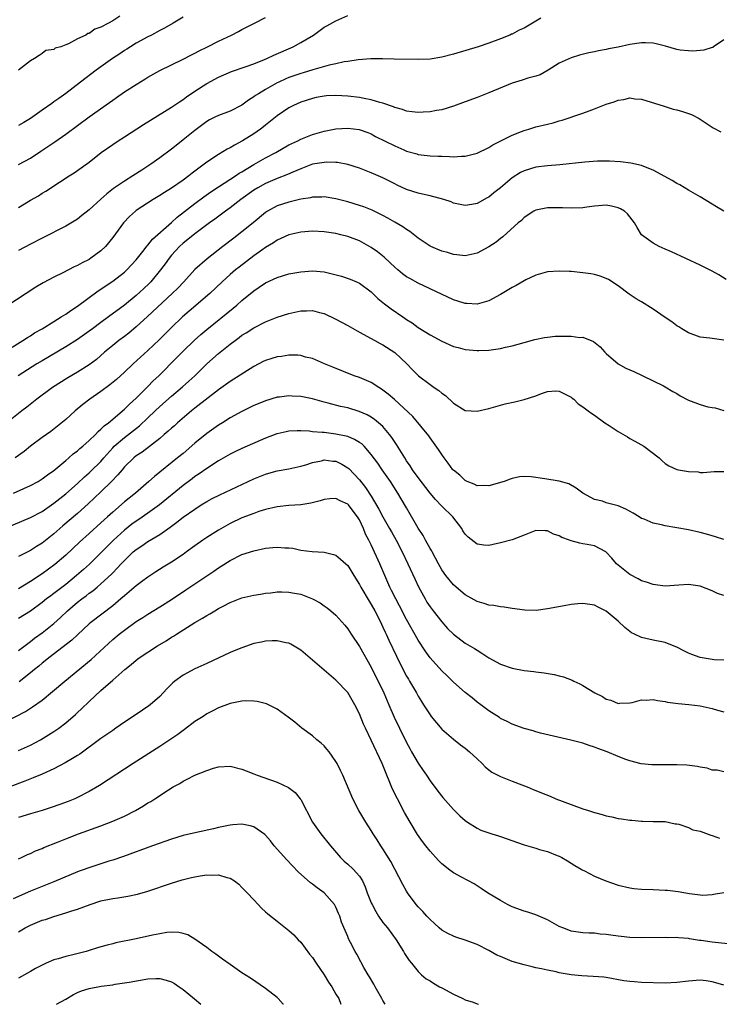
# Model space of a CAD drawing. Units: inches. Extents: x 2550000 to 2553000, y 1518000 to 1521000.
# Drawn here: x 2550975 to 2551094, y 1518000 to 1518168 of the extents above; entities that cross this region are included whole.
import ezdxf

# ---------------------------------------------------------------- set-up
doc = ezdxf.new("R2010")
doc.units = ezdxf.units.IN
doc.header["$MEASUREMENT"] = 0
doc.layers.add('LD25501518_2ft', color=83, linetype='Continuous')

msp = doc.modelspace()

# ---------------------------------------------------------------- linework, layer by layer
at = {"layer": 'LD25501518_2ft'}
for points, elevation in [([(2550992.22, 1518168.22), (2550991, 1518167.44), (2550990.28, 1518167), (2550989, 1518166.32), (2550987.98, 1518166.02), (2550987, 1518165.28), (2550986.76, 1518165.24), (2550986.44, 1518165), (2550985, 1518164.33), (2550983.5, 1518163.5), (2550983, 1518163.32), (2550982.18, 1518163), (2550981.24, 1518162.76), (2550981, 1518162.56), (2550979.65, 1518162.35), (2550979, 1518161.88), (2550978.47, 1518161.53), (2550977.69, 1518161), (2550977, 1518160.61), (2550974.98, 1518159)], 9250), ([(2550975, 1518135.65), (2550977, 1518136.86), (2550978.36, 1518137.64), (2550979, 1518138.06), (2550979.6, 1518138.4), (2550981.95, 1518139.95), (2550983.58, 1518141), (2550984.46, 1518141.54), (2550985.63, 1518142.37), (2550987, 1518143.38), (2550989.05, 1518145), (2550991, 1518146.38), (2550991.92, 1518147), (2550993, 1518147.67), (2550996.23, 1518149.77), (2551001, 1518152.7), (2551002.35, 1518153.65), (2551003, 1518154.05), (2551003.54, 1518154.46), (2551005, 1518155.43), (2551007, 1518156.73), (2551009, 1518157.81), (2551011.23, 1518158.77), (2551013.57, 1518159.57), (2551015, 1518160.09), (2551016.82, 1518160.82), (2551017.24, 1518161), (2551018.43, 1518161.57), (2551021.74, 1518163), (2551023, 1518163.7), (2551025.16, 1518165), (2551027, 1518166.31), (2551027.43, 1518166.57), (2551029, 1518167.44), (2551031, 1518168.31)], 9256), ([(2551003, 1518168.03), (2551001.3, 1518167), (2550999.83, 1518166.17), (2550999, 1518165.76), (2550997.59, 1518165), (2550997, 1518164.71), (2550995, 1518163.6), (2550994.03, 1518163), (2550993.42, 1518162.58), (2550993, 1518162.34), (2550992.21, 1518161.79), (2550990.99, 1518161.01), (2550988.17, 1518159), (2550985.53, 1518157), (2550983, 1518155.07), (2550981.81, 1518154.19), (2550981, 1518153.6), (2550980.64, 1518153.36), (2550979, 1518152.18), (2550977, 1518150.81), (2550975.88, 1518150.12), (2550975, 1518149.57)], 9252), ([(2550975, 1518142.95), (2550977, 1518144.06), (2550978.8, 1518145.2), (2550981.18, 1518146.82), (2550983, 1518148.14), (2550987, 1518151.06), (2550990.48, 1518153.52), (2550991, 1518153.91), (2550991.65, 1518154.35), (2550993, 1518155.3), (2550995, 1518156.6), (2550996.49, 1518157.51), (2550997, 1518157.82), (2550999.05, 1518158.95), (2551003, 1518160.87), (2551004.39, 1518161.61), (2551005, 1518161.9), (2551005.7, 1518162.3), (2551007.14, 1518163), (2551009, 1518163.95), (2551011.24, 1518165), (2551012.4, 1518165.6), (2551013, 1518165.95), (2551015.16, 1518167), (2551017, 1518167.99)], 9254), ([(2551063.87, 1518167.87), (2551061, 1518166.16), (2551060.18, 1518165.82), (2551059, 1518165.17), (2551058.87, 1518165.13), (2551058.58, 1518165), (2551057, 1518164.35), (2551055, 1518163.62), (2551053.2, 1518163), (2551049, 1518161.75), (2551047, 1518161.22), (2551045, 1518160.89), (2551043, 1518160.82), (2551038.9, 1518160.9), (2551036.92, 1518160.93), (2551034.93, 1518160.93), (2551032.79, 1518160.79), (2551031, 1518160.49), (2551030.41, 1518160.41), (2551029, 1518160.08), (2551027.84, 1518159.84), (2551025.08, 1518159.08), (2551023.42, 1518158.58), (2551023, 1518158.47), (2551021, 1518157.77), (2551020.45, 1518157.55), (2551019.29, 1518157), (2551019, 1518156.85), (2551017, 1518155.72), (2551015.79, 1518155), (2551015.31, 1518154.69), (2551015, 1518154.45), (2551014.1, 1518153.9), (2551013, 1518153.04), (2551011, 1518152.01), (2551009, 1518151.29), (2551008.37, 1518151), (2551007.46, 1518150.54), (2551007, 1518150.26), (2551005, 1518148.73), (2551003, 1518147.15), (2551001.78, 1518146.22), (2551001, 1518145.58), (2550999, 1518144.08), (2550997.51, 1518143), (2550995.98, 1518142.02), (2550994.44, 1518141), (2550993, 1518140.13), (2550991.15, 1518138.85), (2550990.01, 1518137.99), (2550989, 1518137.03), (2550987, 1518135.23), (2550985.75, 1518134.25), (2550985, 1518133.68), (2550983, 1518132.47), (2550979, 1518130.44), (2550977, 1518129.4), (2550975, 1518128.32)], 9258), ([(2551095, 1518164.2), (2551093.26, 1518163), (2551093.13, 1518162.87), (2551093, 1518162.86), (2551091.57, 1518162.43), (2551089.73, 1518162.27), (2551089, 1518162.29), (2551087.56, 1518162.44), (2551087, 1518162.53), (2551085.08, 1518163.08), (2551083.51, 1518163.51), (2551083, 1518163.61), (2551081.67, 1518163.67), (2551081, 1518163.69), (2551079, 1518163.37), (2551077, 1518162.93), (2551075.37, 1518162.63), (2551075, 1518162.53), (2551073.69, 1518162.31), (2551073, 1518162.13), (2551072.03, 1518161.97), (2551070.44, 1518161.56), (2551069, 1518161.12), (2551067, 1518160.22), (2551065.09, 1518159), (2551063.77, 1518158.23), (2551063, 1518157.99), (2551061.66, 1518157.66), (2551060.68, 1518157.32), (2551059, 1518156.83), (2551055, 1518155.14), (2551053, 1518154.36), (2551051, 1518153.6), (2551049, 1518152.88), (2551047, 1518152.27), (2551046.13, 1518152.13), (2551045, 1518151.9), (2551043.85, 1518151.85), (2551043, 1518151.79), (2551041.95, 1518151.95), (2551041, 1518152.04), (2551040.3, 1518152.3), (2551039, 1518152.65), (2551038.77, 1518152.77), (2551037, 1518153.4), (2551036.47, 1518153.53), (2551035, 1518153.99), (2551033.8, 1518154.2), (2551033, 1518154.37), (2551031, 1518154.61), (2551029, 1518154.71), (2551027.38, 1518154.62), (2551027, 1518154.59), (2551025.65, 1518154.35), (2551025, 1518154.22), (2551023, 1518153.58), (2551021.76, 1518153), (2551021, 1518152.59), (2551019, 1518151.24), (2551017, 1518149.66), (2551016.65, 1518149.35), (2551016.18, 1518149), (2551015, 1518148.17), (2551013.1, 1518147), (2551011.73, 1518146.27), (2551011, 1518145.82), (2551010.46, 1518145.54), (2551009, 1518144.65), (2551007, 1518143.33), (2551005, 1518141.84), (2551004.52, 1518141.48), (2551003.94, 1518141), (2551003, 1518140.31), (2551001, 1518138.93), (2550999.8, 1518138.2), (2550999, 1518137.66), (2550997.9, 1518137), (2550995, 1518135.1), (2550994.87, 1518135), (2550993.88, 1518134.12), (2550992.85, 1518133), (2550991, 1518130.51), (2550989.76, 1518129), (2550989, 1518128.27), (2550987.31, 1518127), (2550987, 1518126.81), (2550985.78, 1518126.22), (2550985, 1518125.76), (2550984.47, 1518125.53), (2550982.53, 1518124.53), (2550981, 1518123.8), (2550979.17, 1518122.83), (2550977.92, 1518122.08), (2550973, 1518118.87)], 9260), ([(2550973.89, 1518111.89), (2550975.73, 1518113), (2550976.49, 1518113.51), (2550977, 1518113.8), (2550977.72, 1518114.28), (2550979, 1518115), (2550981, 1518116.25), (2550982.25, 1518117), (2550983, 1518117.49), (2550983.88, 1518118.12), (2550985, 1518118.82), (2550988.54, 1518121.46), (2550989, 1518121.74), (2550989.73, 1518122.27), (2550991, 1518123.08), (2550993, 1518124.61), (2550993.42, 1518125), (2550995, 1518126.72), (2550996.15, 1518128.15), (2550996.89, 1518129.11), (2550997, 1518129.21), (2550997.78, 1518130.22), (2551001, 1518133.11), (2551001.98, 1518134.02), (2551005, 1518136.34), (2551006.53, 1518137.47), (2551007.7, 1518138.3), (2551009, 1518139.16), (2551011.88, 1518141), (2551012.54, 1518141.46), (2551013, 1518141.72), (2551015, 1518142.94), (2551017, 1518144.09), (2551018.75, 1518145), (2551021, 1518146.28), (2551021.47, 1518146.53), (2551022.48, 1518147), (2551023, 1518147.28), (2551025, 1518148.08), (2551027, 1518148.64), (2551029, 1518149.04), (2551031, 1518149.17), (2551032.93, 1518148.93), (2551034.41, 1518148.41), (2551035, 1518148.17), (2551035.75, 1518147.75), (2551039, 1518146.11), (2551040.57, 1518145.43), (2551041, 1518145.25), (2551042.75, 1518144.75), (2551043, 1518144.66), (2551044.51, 1518144.51), (2551045, 1518144.42), (2551046.4, 1518144.4), (2551047, 1518144.35), (2551048.34, 1518144.34), (2551049, 1518144.29), (2551050.38, 1518144.38), (2551051, 1518144.4), (2551053, 1518144.88), (2551055, 1518145.84), (2551055.69, 1518146.31), (2551059, 1518147.96), (2551060.58, 1518148.58), (2551061, 1518148.76), (2551061.81, 1518149), (2551063, 1518149.38), (2551065, 1518149.85), (2551065.95, 1518150.05), (2551067, 1518150.37), (2551067.5, 1518150.5), (2551071, 1518151.7), (2551072.11, 1518152.11), (2551073, 1518152.42), (2551074.39, 1518153), (2551075, 1518153.21), (2551076.36, 1518153.64), (2551077, 1518153.9), (2551077.98, 1518154.02), (2551079, 1518154.28), (2551079.85, 1518154.15), (2551081, 1518154.08), (2551084.86, 1518152.86), (2551086.4, 1518152.4), (2551087, 1518152.26), (2551087.99, 1518151.99), (2551089.49, 1518151.49), (2551090.81, 1518150.81), (2551091, 1518150.7), (2551093.21, 1518149.21), (2551094.49, 1518148.49)], 9262), ([(2551095, 1518134.99), (2551093.74, 1518135.74), (2551093, 1518136.23), (2551091, 1518137.47), (2551089, 1518138.58), (2551087.49, 1518139.49), (2551087, 1518139.72), (2551086.22, 1518140.22), (2551083, 1518141.98), (2551081.4, 1518142.6), (2551081, 1518142.77), (2551079.19, 1518143.19), (2551077.43, 1518143.43), (2551075.55, 1518143.55), (2551073.53, 1518143.53), (2551071.36, 1518143.36), (2551067.1, 1518142.9), (2551065, 1518142.74), (2551063, 1518142.52), (2551061, 1518141.9), (2551060.42, 1518141.58), (2551059, 1518140.66), (2551057, 1518139.01), (2551055.87, 1518138.13), (2551055, 1518137.4), (2551054.73, 1518137.27), (2551053, 1518136.31), (2551052.14, 1518136.14), (2551051, 1518135.97), (2551049, 1518136.39), (2551048.59, 1518136.59), (2551047.35, 1518137), (2551045, 1518137.61), (2551044.22, 1518137.78), (2551043, 1518138.07), (2551041, 1518138.7), (2551039.43, 1518139.43), (2551039, 1518139.64), (2551038.11, 1518140.11), (2551037, 1518140.66), (2551035, 1518141.53), (2551033, 1518142.31), (2551031, 1518142.98), (2551029.28, 1518143.28), (2551029, 1518143.31), (2551027.34, 1518143.34), (2551027, 1518143.32), (2551025, 1518143), (2551023.57, 1518142.43), (2551023, 1518142.24), (2551021.67, 1518141.67), (2551020.75, 1518141.25), (2551019, 1518140.59), (2551017, 1518139.74), (2551015.68, 1518139), (2551015, 1518138.57), (2551012.83, 1518137), (2551011, 1518135.59), (2551010.18, 1518135), (2551008.36, 1518133.64), (2551007.47, 1518133), (2551005, 1518131.18), (2551003.81, 1518130.19), (2551003, 1518129.57), (2551002.39, 1518129), (2551001, 1518127.5), (2551000.59, 1518127), (2550999.93, 1518126.07), (2550999.14, 1518125), (2550997.47, 1518123), (2550997.24, 1518122.76), (2550996.22, 1518121.78), (2550995, 1518120.66), (2550993, 1518119.01), (2550990.31, 1518117), (2550989, 1518116.07), (2550987.54, 1518115), (2550987, 1518114.59), (2550985, 1518113.16), (2550983, 1518111.9), (2550979, 1518109.55), (2550978.1, 1518109), (2550974.94, 1518107)], 9264), ([(2551095.39, 1518123.39), (2551094.17, 1518124.17), (2551093, 1518124.8), (2551091, 1518125.84), (2551086.09, 1518128.09), (2551085, 1518128.55), (2551084, 1518129), (2551083, 1518129.54), (2551081, 1518131), (2551080.26, 1518132.26), (2551079.8, 1518133), (2551079, 1518134.05), (2551078.58, 1518134.58), (2551078.12, 1518135), (2551077.42, 1518135.42), (2551077, 1518135.6), (2551075.89, 1518135.89), (2551075, 1518136.03), (2551073, 1518135.87), (2551071.68, 1518135.68), (2551071, 1518135.59), (2551069, 1518135.5), (2551067.56, 1518135.56), (2551065, 1518135.57), (2551063, 1518135.17), (2551062.68, 1518135), (2551061, 1518133.92), (2551060.55, 1518133.45), (2551060, 1518133), (2551057.38, 1518130.62), (2551057, 1518130.35), (2551056.24, 1518129.76), (2551055, 1518128.94), (2551053, 1518127.85), (2551051.52, 1518127.52), (2551051, 1518127.39), (2551049.59, 1518127.59), (2551049, 1518127.61), (2551047.96, 1518127.96), (2551047, 1518128.21), (2551045.12, 1518129), (2551045, 1518129.06), (2551043, 1518130.43), (2551041.56, 1518131.56), (2551041, 1518131.87), (2551040.36, 1518132.36), (2551039, 1518133.13), (2551037.83, 1518133.83), (2551037, 1518134.26), (2551035.17, 1518135.17), (2551033.74, 1518135.74), (2551033, 1518136), (2551031, 1518136.58), (2551029, 1518137.09), (2551027, 1518137.43), (2551026.6, 1518137.4), (2551025, 1518137.39), (2551024.69, 1518137.31), (2551023, 1518137.03), (2551021, 1518136.55), (2551019, 1518135.9), (2551017.33, 1518135), (2551017, 1518134.79), (2551014.89, 1518133), (2551013, 1518131.47), (2551011.59, 1518130.41), (2551009.75, 1518129), (2551007.08, 1518126.92), (2551005, 1518125.06), (2551003.1, 1518123), (2551002.07, 1518121.93), (2551001.14, 1518121), (2550996.93, 1518117.07), (2550995, 1518115.31), (2550993.74, 1518114.26), (2550993, 1518113.69), (2550992.05, 1518113), (2550991, 1518112.16), (2550989.61, 1518111), (2550988.22, 1518109.78), (2550987, 1518108.87), (2550985, 1518107.61), (2550983.36, 1518106.64), (2550980.78, 1518105), (2550978.07, 1518103), (2550976.37, 1518101.63), (2550975.53, 1518101), (2550973, 1518099)], 9266), ([(2551095, 1518113.08), (2551093, 1518113.34), (2551092.59, 1518113.41), (2551091, 1518113.56), (2551089, 1518114.29), (2551087.87, 1518115), (2551087.35, 1518115.35), (2551087, 1518115.51), (2551086.18, 1518116.18), (2551085, 1518116.92), (2551083, 1518118.33), (2551081, 1518119.58), (2551080.1, 1518120.1), (2551078.89, 1518120.89), (2551077, 1518122.31), (2551075.36, 1518123.36), (2551075, 1518123.56), (2551073.96, 1518123.96), (2551073, 1518124.23), (2551072.35, 1518124.35), (2551071, 1518124.54), (2551069, 1518124.72), (2551068.72, 1518124.72), (2551067, 1518124.82), (2551065, 1518124.68), (2551064.58, 1518124.58), (2551063, 1518124.1), (2551061.32, 1518123.32), (2551061, 1518123.16), (2551059.64, 1518122.36), (2551059, 1518122.01), (2551057, 1518120.83), (2551055, 1518119.76), (2551053, 1518119.18), (2551051.28, 1518119.28), (2551051, 1518119.28), (2551049.71, 1518119.71), (2551049, 1518119.91), (2551045, 1518121.81), (2551043, 1518122.74), (2551041.54, 1518123.54), (2551041, 1518123.85), (2551040.34, 1518124.34), (2551039.54, 1518125), (2551039, 1518125.46), (2551038.23, 1518126.23), (2551037.19, 1518127.19), (2551036.08, 1518128.08), (2551035, 1518128.83), (2551033, 1518129.94), (2551031, 1518130.71), (2551029.83, 1518131), (2551029, 1518131.19), (2551027, 1518131.49), (2551025, 1518131.61), (2551023, 1518131.45), (2551021, 1518131.01), (2551019.63, 1518130.37), (2551019, 1518130.1), (2551018.35, 1518129.65), (2551017, 1518128.82), (2551016.38, 1518128.38), (2551015, 1518127.39), (2551012.5, 1518125.5), (2551011.89, 1518125), (2551011, 1518124.23), (2551009.65, 1518123), (2551007.54, 1518121), (2551004.02, 1518117.98), (2551002.9, 1518117), (2551001, 1518115.19), (2550998.9, 1518113.1), (2550997, 1518111.27), (2550994.51, 1518109), (2550993, 1518107.58), (2550991.63, 1518106.37), (2550990.53, 1518105.47), (2550989, 1518104.32), (2550987.12, 1518103), (2550985.92, 1518102.08), (2550984.61, 1518101), (2550983, 1518099.57), (2550981.6, 1518098.4), (2550980.48, 1518097.52), (2550979, 1518096.47), (2550977.04, 1518095), (2550975.92, 1518094.08), (2550974.43, 1518093)], 9268), ([(2550974.1, 1518087), (2550977, 1518088.3), (2550978.31, 1518089), (2550979, 1518089.43), (2550979.88, 1518090.12), (2550981, 1518090.89), (2550983, 1518092.56), (2550983.51, 1518093), (2550984.29, 1518093.71), (2550985, 1518094.23), (2550985.4, 1518094.6), (2550985.9, 1518095), (2550987, 1518095.98), (2550988.05, 1518097), (2550988.51, 1518097.49), (2550989, 1518097.88), (2550989.54, 1518098.46), (2550990.27, 1518099), (2550993, 1518101.31), (2550993.85, 1518102.15), (2550995, 1518103.16), (2550997, 1518105.18), (2550997.89, 1518106.11), (2550998.84, 1518107), (2551001.91, 1518110.09), (2551003, 1518111.21), (2551004.93, 1518113.07), (2551005.99, 1518114.01), (2551007, 1518114.87), (2551011.51, 1518118.49), (2551012.12, 1518119), (2551013, 1518119.79), (2551015, 1518121.44), (2551015.95, 1518122.05), (2551017, 1518122.79), (2551019, 1518123.72), (2551021, 1518124.32), (2551023, 1518124.69), (2551025, 1518124.84), (2551027, 1518124.68), (2551028.37, 1518124.37), (2551029.93, 1518123.93), (2551031.43, 1518123.43), (2551032.5, 1518123), (2551033, 1518122.77), (2551035, 1518121.27), (2551036.14, 1518120.14), (2551037, 1518119.44), (2551037.23, 1518119.23), (2551038.38, 1518118.38), (2551040.37, 1518117), (2551040.76, 1518116.76), (2551041, 1518116.59), (2551041.98, 1518115.98), (2551043, 1518115.23), (2551045, 1518113.98), (2551047, 1518112.86), (2551049, 1518111.99), (2551049.78, 1518111.78), (2551051, 1518111.49), (2551053, 1518111.29), (2551053.32, 1518111.32), (2551055, 1518111.34), (2551055.43, 1518111.43), (2551057, 1518111.62), (2551057.86, 1518111.86), (2551059, 1518112.09), (2551061, 1518112.67), (2551062.85, 1518113.15), (2551064.49, 1518113.51), (2551065, 1518113.55), (2551066.28, 1518113.72), (2551067, 1518113.75), (2551068.27, 1518113.73), (2551069, 1518113.76), (2551070.47, 1518113.53), (2551071, 1518113.54), (2551072.85, 1518112.85), (2551073.94, 1518111.94), (2551074.77, 1518111), (2551075, 1518110.78), (2551077, 1518109), (2551078.31, 1518108.31), (2551079, 1518107.98), (2551079.7, 1518107.7), (2551081.24, 1518107), (2551083, 1518106.16), (2551084.72, 1518105.28), (2551085, 1518105.13), (2551086.31, 1518104.31), (2551087, 1518103.95), (2551087.59, 1518103.59), (2551089, 1518102.86), (2551091, 1518102.1), (2551092.28, 1518101.72), (2551093, 1518101.58), (2551093.51, 1518101.51), (2551095, 1518101.11)], 9270), ([(2550972.6, 1518081), (2550977, 1518082.84), (2550979, 1518083.88), (2550981, 1518085.28), (2550983, 1518086.92), (2550985, 1518088.68), (2550986.21, 1518089.79), (2550987, 1518090.47), (2550987.27, 1518090.73), (2550989, 1518092.42), (2550989.49, 1518093), (2550991, 1518094.71), (2550991.28, 1518095), (2550993, 1518096.5), (2550995.55, 1518098.45), (2550997, 1518099.81), (2550998.25, 1518101), (2550999, 1518101.74), (2551001, 1518103.54), (2551002.89, 1518105.11), (2551003.95, 1518106.05), (2551004.99, 1518107), (2551007.02, 1518109), (2551009, 1518110.76), (2551011, 1518112.36), (2551011.83, 1518113), (2551012.51, 1518113.49), (2551013, 1518113.88), (2551013.7, 1518114.3), (2551015, 1518115.18), (2551017, 1518116.17), (2551019, 1518116.95), (2551021, 1518117.58), (2551023, 1518118.02), (2551023.96, 1518118.04), (2551025, 1518118.09), (2551026.22, 1518117.78), (2551027, 1518117.61), (2551029, 1518116.65), (2551031, 1518115.57), (2551033, 1518114.44), (2551035.63, 1518113), (2551036.5, 1518112.5), (2551037, 1518112.24), (2551039, 1518110.97), (2551041.07, 1518109), (2551042.02, 1518108.02), (2551043.04, 1518107), (2551045, 1518105.52), (2551045.72, 1518105), (2551046.49, 1518104.49), (2551047, 1518104.03), (2551047.65, 1518103.65), (2551049, 1518102.33), (2551051, 1518101.1), (2551053, 1518100.97), (2551055, 1518101.42), (2551056.22, 1518101.78), (2551057.81, 1518102.19), (2551059.43, 1518102.57), (2551061, 1518102.97), (2551063, 1518103.59), (2551063.96, 1518103.96), (2551065, 1518104.29), (2551066.41, 1518104.41), (2551067, 1518104.4), (2551069, 1518103.37), (2551069.2, 1518103.2), (2551069.46, 1518103), (2551070.21, 1518102.21), (2551071, 1518101.71), (2551071.93, 1518101), (2551072.56, 1518100.56), (2551073, 1518100.3), (2551074.74, 1518099), (2551075.49, 1518098.51), (2551077, 1518097.53), (2551078.6, 1518096.6), (2551079, 1518096.33), (2551079.87, 1518095.87), (2551081.4, 1518095), (2551084, 1518093), (2551084.49, 1518092.49), (2551085, 1518092.07), (2551085.66, 1518091.66), (2551087, 1518091.06), (2551087.28, 1518091), (2551089, 1518090.69), (2551090.63, 1518090.63), (2551091, 1518090.54), (2551091.47, 1518090.53), (2551093.33, 1518090.67), (2551095, 1518090.7)], 9272), ([(2551095, 1518079.11), (2551093.59, 1518079.59), (2551093, 1518079.73), (2551092.03, 1518080.03), (2551091, 1518080.31), (2551089, 1518080.74), (2551085, 1518081.44), (2551084.4, 1518081.6), (2551083, 1518081.9), (2551081.44, 1518082.57), (2551081, 1518082.72), (2551080.57, 1518083), (2551079.58, 1518083.58), (2551078.31, 1518084.31), (2551077, 1518084.87), (2551075, 1518085.39), (2551074.38, 1518085.62), (2551073, 1518085.91), (2551071.03, 1518087), (2551069.88, 1518087.88), (2551068.61, 1518088.61), (2551067, 1518089.03), (2551064.55, 1518089.45), (2551062.21, 1518089.79), (2551061, 1518089.83), (2551060.23, 1518089.77), (2551059, 1518089.52), (2551058.63, 1518089.37), (2551057.63, 1518089), (2551055, 1518088.24), (2551054.29, 1518088.29), (2551053, 1518088.25), (2551052.52, 1518088.52), (2551051.33, 1518089), (2551051, 1518089.16), (2551050.06, 1518090.06), (2551049, 1518090.91), (2551048.91, 1518091), (2551048.11, 1518092.11), (2551047.4, 1518093), (2551047, 1518093.57), (2551046.45, 1518094.45), (2551045, 1518096.43), (2551044.78, 1518096.78), (2551042.08, 1518100.08), (2551038.94, 1518102.94), (2551037.88, 1518103.88), (2551037, 1518104.56), (2551036.74, 1518104.74), (2551036.3, 1518105), (2551035, 1518105.85), (2551033, 1518106.7), (2551032.11, 1518107), (2551028.47, 1518108.47), (2551027.06, 1518109), (2551025, 1518109.91), (2551023.82, 1518110.18), (2551023, 1518110.44), (2551022.52, 1518110.52), (2551021, 1518110.5), (2551019.74, 1518110.26), (2551019, 1518110.2), (2551018.09, 1518109.91), (2551017, 1518109.59), (2551016.59, 1518109.41), (2551015, 1518108.58), (2551011, 1518106.02), (2551009, 1518104.58), (2551005, 1518101.47), (2551004.41, 1518101), (2551002.04, 1518099), (2551001.5, 1518098.5), (2551001, 1518098.08), (2551000.45, 1518097.55), (2550999.78, 1518097), (2550999, 1518096.33), (2550996.01, 1518093.99), (2550995, 1518093.34), (2550994.58, 1518093), (2550993, 1518091.49), (2550992.59, 1518091), (2550991.89, 1518090.11), (2550990.81, 1518089), (2550989, 1518087.25), (2550986.81, 1518085.19), (2550985, 1518083.56), (2550982.54, 1518081.46), (2550981, 1518080.08), (2550979, 1518078.49), (2550978.06, 1518077.94), (2550977, 1518077.25), (2550975, 1518076.25)], 9274), ([(2551095, 1518069.6), (2551093.94, 1518069.94), (2551093, 1518070.39), (2551091, 1518071.16), (2551089, 1518071.45), (2551087.34, 1518071.34), (2551085, 1518071.2), (2551083.39, 1518071.39), (2551083, 1518071.45), (2551081.84, 1518071.84), (2551081, 1518072.09), (2551080.44, 1518072.44), (2551079, 1518073.15), (2551077, 1518074.76), (2551076.75, 1518075), (2551075.94, 1518075.94), (2551075, 1518076.95), (2551074.93, 1518077), (2551073, 1518078.07), (2551071.74, 1518078.26), (2551071, 1518078.41), (2551070.5, 1518078.5), (2551069, 1518078.89), (2551068.73, 1518079), (2551067.46, 1518079.46), (2551067, 1518079.72), (2551066.02, 1518080.02), (2551065, 1518080.62), (2551064.59, 1518080.59), (2551063, 1518080.68), (2551061, 1518079.84), (2551059, 1518079.07), (2551057, 1518078.53), (2551055.73, 1518078.27), (2551055, 1518078.1), (2551054.16, 1518078.16), (2551053, 1518078.3), (2551051.5, 1518079.5), (2551051, 1518080.03), (2551050.61, 1518080.61), (2551050.39, 1518081), (2551048.87, 1518083), (2551047, 1518084.81), (2551045.92, 1518085.92), (2551045, 1518087.03), (2551043, 1518089.65), (2551042.03, 1518091), (2551041.64, 1518091.64), (2551041, 1518092.54), (2551040.7, 1518093), (2551039.29, 1518095.29), (2551038.5, 1518096.5), (2551038.12, 1518097), (2551037, 1518098.33), (2551036.26, 1518099), (2551035.57, 1518099.57), (2551035, 1518099.94), (2551034.32, 1518100.32), (2551032.92, 1518100.92), (2551031, 1518101.51), (2551029.79, 1518101.79), (2551027.65, 1518102.35), (2551027, 1518102.5), (2551025, 1518103.04), (2551023, 1518103.46), (2551021.53, 1518103.53), (2551021, 1518103.58), (2551019.36, 1518103.36), (2551019, 1518103.33), (2551017, 1518102.74), (2551015.76, 1518102.24), (2551015, 1518101.91), (2551013, 1518100.9), (2551011, 1518099.81), (2551009.68, 1518099), (2551009, 1518098.6), (2551007, 1518097.16), (2551005, 1518095.5), (2551003, 1518093.79), (2551002.05, 1518093), (2550998.13, 1518089.87), (2550997.17, 1518089), (2550994.86, 1518087), (2550993.82, 1518086.18), (2550993, 1518085.51), (2550991, 1518083.8), (2550990.13, 1518083), (2550989.53, 1518082.47), (2550989, 1518081.97), (2550987, 1518080.15), (2550985.33, 1518078.67), (2550983, 1518076.47), (2550981.15, 1518074.85), (2550979, 1518073.3), (2550977, 1518071.98), (2550975, 1518070.73)], 9276), ([(2551095, 1518058.6), (2551093.35, 1518058.65), (2551093, 1518058.71), (2551091, 1518059.01), (2551089.55, 1518059.55), (2551089, 1518059.77), (2551088.18, 1518060.18), (2551087, 1518060.82), (2551085.44, 1518061.44), (2551085, 1518061.59), (2551083, 1518061.99), (2551081.71, 1518062.29), (2551081, 1518062.44), (2551079.79, 1518063), (2551079.26, 1518063.26), (2551079, 1518063.44), (2551078.13, 1518064.13), (2551077, 1518065.24), (2551075, 1518066.93), (2551073.61, 1518067.61), (2551073, 1518067.93), (2551071, 1518068.22), (2551070.16, 1518068.16), (2551069, 1518068.03), (2551067.84, 1518067.84), (2551065, 1518067.3), (2551063.06, 1518067.06), (2551061.11, 1518067.11), (2551059, 1518067.4), (2551057.61, 1518067.61), (2551057, 1518067.66), (2551055.88, 1518067.88), (2551055, 1518067.96), (2551054.23, 1518068.23), (2551053, 1518068.57), (2551051, 1518069.68), (2551049.45, 1518071), (2551049, 1518071.41), (2551047.71, 1518073), (2551047, 1518073.97), (2551046.42, 1518075), (2551045.95, 1518075.95), (2551045.34, 1518077), (2551045.23, 1518077.23), (2551045, 1518077.6), (2551044.26, 1518079), (2551043.81, 1518079.81), (2551043, 1518081.03), (2551041, 1518084.49), (2551040.82, 1518084.82), (2551039.55, 1518087), (2551038.26, 1518089), (2551036.84, 1518091), (2551036.1, 1518092.1), (2551035, 1518093.61), (2551033.77, 1518095), (2551033.38, 1518095.38), (2551033, 1518095.65), (2551032.17, 1518096.17), (2551031, 1518096.63), (2551030.72, 1518096.72), (2551029, 1518097.08), (2551027, 1518097.31), (2551026.64, 1518097.36), (2551025, 1518097.47), (2551024.46, 1518097.54), (2551023, 1518097.61), (2551022.39, 1518097.61), (2551021, 1518097.55), (2551020.54, 1518097.46), (2551019, 1518097.13), (2551018.91, 1518097.09), (2551017, 1518096.36), (2551013, 1518094.6), (2551011.91, 1518094.09), (2551011, 1518093.63), (2551009, 1518092.51), (2551007, 1518091.22), (2551005.71, 1518090.29), (2551005, 1518089.84), (2551004.53, 1518089.47), (2551003, 1518088.34), (2550998.95, 1518085), (2550997, 1518083.58), (2550995.47, 1518082.53), (2550995, 1518082.24), (2550994.28, 1518081.72), (2550993, 1518080.7), (2550991.16, 1518079), (2550987.06, 1518074.94), (2550986.01, 1518073.99), (2550984.87, 1518073), (2550983, 1518071.49), (2550981, 1518069.95), (2550980.45, 1518069.55), (2550979.73, 1518069), (2550979, 1518068.41), (2550977, 1518066.94), (2550975, 1518065.65)], 9278), ([(2550975, 1518060.2), (2550976.56, 1518061.44), (2550977, 1518061.75), (2550977.7, 1518062.3), (2550979, 1518063.23), (2550981, 1518064.83), (2550982.14, 1518065.86), (2550983.33, 1518067), (2550985, 1518068.43), (2550985.74, 1518069), (2550986.47, 1518069.53), (2550987, 1518069.96), (2550987.61, 1518070.39), (2550988.35, 1518071), (2550989, 1518071.55), (2550990.78, 1518073.22), (2550991, 1518073.46), (2550991.78, 1518074.22), (2550992.47, 1518075), (2550993, 1518075.56), (2550994.5, 1518077), (2550995, 1518077.43), (2550995.95, 1518078.05), (2550997, 1518078.8), (2550999, 1518079.97), (2551000.78, 1518081.22), (2551001, 1518081.4), (2551001.94, 1518082.06), (2551003, 1518082.92), (2551005, 1518084.31), (2551006.07, 1518085), (2551007, 1518085.58), (2551007.93, 1518086.08), (2551009.25, 1518086.75), (2551012.1, 1518088.1), (2551014.04, 1518089), (2551015, 1518089.47), (2551017, 1518090.27), (2551017.59, 1518090.41), (2551019, 1518090.8), (2551021, 1518091.15), (2551023, 1518091.61), (2551023.86, 1518091.86), (2551025, 1518092.25), (2551026.54, 1518092.54), (2551027, 1518092.66), (2551028.48, 1518092.48), (2551029, 1518092.43), (2551029.97, 1518091.97), (2551031, 1518091.35), (2551031.19, 1518091.19), (2551033, 1518089.27), (2551034, 1518088), (2551035, 1518086.48), (2551036.3, 1518084.3), (2551037, 1518082.97), (2551038.12, 1518081), (2551038.42, 1518080.42), (2551039.23, 1518079), (2551040.29, 1518077), (2551041.25, 1518075), (2551042.41, 1518072.41), (2551043.05, 1518071.05), (2551044.16, 1518069), (2551044.48, 1518068.48), (2551045, 1518067.68), (2551045.51, 1518067), (2551047, 1518065.08), (2551047.99, 1518063.99), (2551049, 1518062.99), (2551051, 1518061.5), (2551052.56, 1518060.56), (2551053, 1518060.26), (2551053.8, 1518059.8), (2551055, 1518058.98), (2551057, 1518057.9), (2551059, 1518057.23), (2551061, 1518056.83), (2551062.66, 1518056.66), (2551063, 1518056.58), (2551064.45, 1518056.45), (2551066.14, 1518056.14), (2551067, 1518055.94), (2551067.73, 1518055.73), (2551069.18, 1518055.18), (2551069.46, 1518055), (2551070.52, 1518054.53), (2551071, 1518054.28), (2551073.04, 1518053), (2551074.37, 1518052.37), (2551075, 1518051.94), (2551075.77, 1518051.77), (2551077, 1518051.21), (2551077.24, 1518051.24), (2551079, 1518051.32), (2551079.39, 1518051.39), (2551081, 1518051.82), (2551081.77, 1518051.77), (2551083, 1518051.9), (2551083.7, 1518051.7), (2551085, 1518051.57), (2551085.44, 1518051.44), (2551087.22, 1518051.22), (2551089.06, 1518051.06), (2551091, 1518050.8), (2551093, 1518050.33), (2551093.91, 1518050.09), (2551095, 1518049.77)], 9280), ([(2551095, 1518039.55), (2551093.85, 1518039.85), (2551093, 1518039.88), (2551092.19, 1518040.19), (2551091, 1518040.37), (2551090.5, 1518040.5), (2551088.71, 1518040.71), (2551087, 1518040.79), (2551085, 1518040.79), (2551084.76, 1518040.76), (2551083, 1518040.77), (2551082.76, 1518040.76), (2551080.91, 1518040.91), (2551079, 1518041.43), (2551078.31, 1518041.69), (2551077, 1518042.21), (2551075.15, 1518043), (2551073.55, 1518043.55), (2551073, 1518043.79), (2551072.06, 1518044.06), (2551071, 1518044.43), (2551068.95, 1518044.95), (2551063.83, 1518046.17), (2551063, 1518046.38), (2551062.53, 1518046.53), (2551061, 1518046.93), (2551059, 1518047.68), (2551058.13, 1518048.13), (2551057, 1518048.68), (2551056.81, 1518048.81), (2551055, 1518049.98), (2551053.66, 1518051), (2551053, 1518051.46), (2551052.15, 1518052.15), (2551051, 1518053.06), (2551049, 1518054.82), (2551047.91, 1518055.91), (2551047, 1518056.76), (2551045, 1518058.96), (2551044.15, 1518060.15), (2551043, 1518061.97), (2551041, 1518065.5), (2551039.81, 1518067.81), (2551039.16, 1518069), (2551038.46, 1518070.46), (2551038.17, 1518071), (2551037.31, 1518073), (2551036.47, 1518075), (2551035, 1518078.21), (2551034.6, 1518079), (2551034.05, 1518080.05), (2551033.69, 1518081), (2551033, 1518082.45), (2551032.67, 1518083), (2551031.92, 1518083.92), (2551031.13, 1518085), (2551031, 1518085.15), (2551029.72, 1518085.72), (2551029, 1518086.13), (2551027.93, 1518086.07), (2551027, 1518085.95), (2551026.28, 1518085.72), (2551024.72, 1518085.28), (2551023, 1518085.02), (2551021, 1518084.9), (2551019, 1518084.69), (2551017, 1518084.22), (2551015.88, 1518083.88), (2551015, 1518083.57), (2551013, 1518082.82), (2551011, 1518081.86), (2551009, 1518080.72), (2551007, 1518079.44), (2551006.35, 1518079), (2551005, 1518078.05), (2551003.58, 1518077), (2551003, 1518076.59), (2551001, 1518075.26), (2550999.59, 1518074.41), (2550998.37, 1518073.63), (2550997, 1518072.72), (2550995.93, 1518071.93), (2550995, 1518071.24), (2550993.8, 1518070.2), (2550993, 1518069.56), (2550992.38, 1518069), (2550991, 1518067.84), (2550987.31, 1518065), (2550987, 1518064.74), (2550985, 1518062.89), (2550984.03, 1518061.97), (2550980.16, 1518059), (2550979.53, 1518058.47), (2550979, 1518058.07), (2550978.43, 1518057.57), (2550977.71, 1518057), (2550977, 1518056.41), (2550975.11, 1518054.89)], 9282), ([(2550973, 1518048.18), (2550976.15, 1518049.85), (2550977, 1518050.41), (2550977.38, 1518050.62), (2550979, 1518051.8), (2550980.78, 1518053.22), (2550982.85, 1518055), (2550987.32, 1518058.68), (2550991, 1518062.09), (2550992.11, 1518063), (2550993, 1518063.71), (2550995, 1518065.14), (2550996.15, 1518065.85), (2550997, 1518066.41), (2550999, 1518067.64), (2551001, 1518068.91), (2551003.46, 1518070.54), (2551008.24, 1518073.76), (2551009, 1518074.29), (2551009.44, 1518074.56), (2551011, 1518075.57), (2551013, 1518076.55), (2551015, 1518077.21), (2551017, 1518077.63), (2551018.26, 1518077.74), (2551019, 1518077.83), (2551020.28, 1518077.72), (2551021, 1518077.71), (2551021.65, 1518077.65), (2551023, 1518077.33), (2551024.93, 1518077.07), (2551027, 1518076.96), (2551028.57, 1518076.57), (2551029, 1518076.43), (2551029.78, 1518075.78), (2551030.67, 1518075), (2551031, 1518074.68), (2551032.03, 1518073), (2551033, 1518071.48), (2551033.24, 1518071), (2551034.63, 1518068.63), (2551035, 1518068.08), (2551035.61, 1518067), (2551036.63, 1518065), (2551036.73, 1518064.73), (2551037, 1518064.18), (2551037.35, 1518063.35), (2551037.53, 1518063), (2551037.97, 1518061.97), (2551039.27, 1518059.27), (2551040.6, 1518056.6), (2551041, 1518055.86), (2551041.32, 1518055.32), (2551041.53, 1518055), (2551042.7, 1518053), (2551043, 1518052.43), (2551043.55, 1518051.55), (2551043.92, 1518051), (2551045, 1518049.27), (2551045.21, 1518049), (2551047, 1518046.86), (2551049, 1518045.12), (2551050.19, 1518044.19), (2551051, 1518043.59), (2551051.72, 1518043), (2551053, 1518041.77), (2551053.86, 1518041), (2551054.41, 1518040.41), (2551055, 1518039.92), (2551055.53, 1518039.53), (2551057, 1518038.79), (2551059, 1518037.98), (2551060.65, 1518037.35), (2551061.51, 1518037), (2551062.55, 1518036.55), (2551063, 1518036.39), (2551063.98, 1518035.98), (2551065.42, 1518035.42), (2551066.39, 1518035), (2551069, 1518034), (2551071, 1518033.29), (2551071.96, 1518033), (2551073, 1518032.65), (2551074.3, 1518032.3), (2551075, 1518032.07), (2551075.92, 1518031.91), (2551077, 1518031.62), (2551077.59, 1518031.59), (2551079, 1518031.35), (2551079.36, 1518031.36), (2551081, 1518031.15), (2551081.18, 1518031.18), (2551083, 1518031.11), (2551085, 1518031.1), (2551086.71, 1518030.71), (2551087, 1518030.7), (2551087.36, 1518030.64), (2551089, 1518030.07), (2551089.71, 1518029.71), (2551091, 1518029.46), (2551092.8, 1518028.8), (2551093, 1518028.76), (2551094.26, 1518028.26)], 9284), ([(2550975, 1518043.23), (2550977, 1518044.12), (2550978.69, 1518045), (2550981, 1518046.42), (2550981.83, 1518047), (2550983, 1518047.9), (2550984.65, 1518049.35), (2550985, 1518049.69), (2550985.69, 1518050.31), (2550987, 1518051.57), (2550989, 1518053.43), (2550991, 1518055.16), (2550993.06, 1518057), (2550994.15, 1518057.85), (2550995, 1518058.59), (2550995.52, 1518059), (2550998.62, 1518061), (2551000.11, 1518061.89), (2551001, 1518062.47), (2551001.34, 1518062.66), (2551001.84, 1518063), (2551004.99, 1518064.99), (2551006.29, 1518065.71), (2551007, 1518066.2), (2551007.54, 1518066.46), (2551008.39, 1518067), (2551009, 1518067.36), (2551009.78, 1518067.78), (2551011, 1518068.4), (2551013, 1518069.18), (2551015, 1518069.66), (2551016.17, 1518069.83), (2551017, 1518069.97), (2551017.93, 1518070.07), (2551019, 1518070.2), (2551019.8, 1518070.2), (2551021, 1518070.17), (2551021.96, 1518069.96), (2551023, 1518069.79), (2551025, 1518069.04), (2551026.32, 1518068.32), (2551027, 1518067.82), (2551027.49, 1518067.49), (2551028.13, 1518067), (2551029, 1518066.22), (2551030.52, 1518064.52), (2551031, 1518063.91), (2551031.56, 1518063), (2551033, 1518060.93), (2551035, 1518057.39), (2551037.14, 1518053), (2551038.02, 1518051), (2551038.9, 1518048.9), (2551039.79, 1518047), (2551041, 1518044.54), (2551041.54, 1518043.54), (2551041.86, 1518043), (2551043, 1518041.03), (2551043.82, 1518039.82), (2551044.4, 1518039), (2551045, 1518038.06), (2551046.31, 1518036.31), (2551047.19, 1518035.19), (2551049, 1518033.16), (2551050.09, 1518032.09), (2551051, 1518031.28), (2551051.4, 1518031), (2551053, 1518029.98), (2551053.66, 1518029.66), (2551055.5, 1518029), (2551056.66, 1518028.66), (2551057, 1518028.58), (2551061, 1518027.13), (2551063, 1518026.57), (2551063.62, 1518026.38), (2551065, 1518026.02), (2551066.65, 1518025.35), (2551067, 1518025.23), (2551067.45, 1518025), (2551068.4, 1518024.4), (2551069, 1518024.05), (2551069.62, 1518023.62), (2551070.74, 1518023), (2551070.89, 1518022.89), (2551071.28, 1518022.72), (2551073, 1518021.8), (2551074.93, 1518021), (2551077, 1518020.3), (2551079, 1518019.8), (2551079.71, 1518019.71), (2551081, 1518019.59), (2551083, 1518019.53), (2551085, 1518019.44), (2551085.41, 1518019.41), (2551087.21, 1518019.21), (2551089.15, 1518018.85), (2551091.41, 1518018.59), (2551093, 1518018.7), (2551093.26, 1518018.74), (2551095, 1518019.05)], 9286), ([(2551095.69, 1518010.31), (2551093, 1518010.56), (2551091.14, 1518010.86), (2551090.88, 1518010.88), (2551089.15, 1518011.15), (2551089, 1518011.19), (2551087.3, 1518011.3), (2551087, 1518011.35), (2551085.34, 1518011.34), (2551085, 1518011.35), (2551081, 1518011.31), (2551079, 1518011.38), (2551077.55, 1518011.55), (2551077, 1518011.6), (2551075.77, 1518011.77), (2551075, 1518011.9), (2551073.96, 1518011.96), (2551073, 1518012.11), (2551072.1, 1518012.1), (2551071, 1518012.19), (2551069, 1518012.45), (2551068.61, 1518012.61), (2551067.58, 1518013), (2551067, 1518013.24), (2551065, 1518014.37), (2551063, 1518015.24), (2551061.66, 1518015.66), (2551061, 1518015.84), (2551059, 1518016.58), (2551058.19, 1518017), (2551057, 1518017.65), (2551054.81, 1518019), (2551053.73, 1518019.73), (2551053, 1518020.16), (2551052.5, 1518020.5), (2551050.38, 1518021.62), (2551049, 1518022.4), (2551048.17, 1518023), (2551047.5, 1518023.5), (2551047, 1518023.93), (2551046.46, 1518024.46), (2551045, 1518026.08), (2551044.31, 1518027), (2551043.73, 1518027.73), (2551042.89, 1518028.89), (2551041.61, 1518031), (2551040.66, 1518032.66), (2551039.44, 1518035), (2551038.64, 1518036.64), (2551038.04, 1518038.04), (2551037.68, 1518039), (2551036.88, 1518041), (2551035, 1518044.97), (2551034.02, 1518047), (2551033.7, 1518047.7), (2551033, 1518049.46), (2551032.23, 1518051), (2551031.76, 1518051.76), (2551031, 1518053.05), (2551029, 1518055.15), (2551025, 1518058.61), (2551023, 1518060.3), (2551021.3, 1518061.3), (2551021, 1518061.45), (2551020.44, 1518061.56), (2551019, 1518061.9), (2551018.15, 1518061.85), (2551017, 1518061.84), (2551016.33, 1518061.67), (2551015, 1518061.4), (2551013, 1518060.7), (2551012.5, 1518060.5), (2551011, 1518059.86), (2551007, 1518058.03), (2551005, 1518057.09), (2551003, 1518056.03), (2551001.58, 1518055), (2551001.26, 1518054.74), (2551000.25, 1518053.75), (2550999.57, 1518053), (2550999, 1518052.42), (2550997.4, 1518051), (2550997.17, 1518050.83), (2550995, 1518049.33), (2550993, 1518048.01), (2550991.56, 1518047), (2550991, 1518046.63), (2550989, 1518045.22), (2550985.4, 1518042.6), (2550985, 1518042.35), (2550984.18, 1518041.82), (2550982.9, 1518041.1), (2550981, 1518040.1), (2550979, 1518039.18), (2550977.46, 1518038.54), (2550976.04, 1518037.96), (2550973.51, 1518037)], 9288), ([(2551095, 1518003.25), (2551093.66, 1518003.66), (2551093, 1518003.82), (2551091.99, 1518003.99), (2551091, 1518004.1), (2551089, 1518003.96), (2551087, 1518003.69), (2551085, 1518003.6), (2551081, 1518003.74), (2551079.8, 1518003.8), (2551079, 1518003.87), (2551078.01, 1518004.01), (2551075, 1518004.55), (2551074.6, 1518004.6), (2551072.76, 1518004.76), (2551070.84, 1518004.84), (2551069, 1518005.03), (2551067, 1518005.38), (2551066.48, 1518005.52), (2551065, 1518005.79), (2551063.96, 1518006.04), (2551063, 1518006.22), (2551062.38, 1518006.38), (2551061, 1518006.7), (2551059, 1518007.31), (2551057.77, 1518007.77), (2551057, 1518008.11), (2551056.37, 1518008.37), (2551055, 1518009.15), (2551053, 1518010.16), (2551051, 1518010.94), (2551049.41, 1518011.41), (2551049, 1518011.59), (2551048.05, 1518012.05), (2551047, 1518012.64), (2551046.57, 1518013), (2551045.77, 1518013.77), (2551045, 1518014.42), (2551044.47, 1518015), (2551043.8, 1518015.8), (2551043, 1518016.61), (2551042.67, 1518017), (2551041.19, 1518019), (2551041, 1518019.28), (2551040.37, 1518020.37), (2551038.33, 1518024.33), (2551037, 1518026.45), (2551036.61, 1518027), (2551036, 1518028), (2551035.34, 1518029), (2551035, 1518029.56), (2551034.07, 1518031), (2551032.86, 1518033), (2551031.87, 1518035), (2551030.15, 1518039), (2551029.78, 1518039.78), (2551029.18, 1518041), (2551029, 1518041.33), (2551027.82, 1518043), (2551027.46, 1518043.46), (2551027, 1518043.99), (2551026.46, 1518044.46), (2551025.74, 1518045), (2551025, 1518045.68), (2551023.21, 1518047), (2551022, 1518048), (2551020.88, 1518048.88), (2551019, 1518050.22), (2551017.51, 1518051), (2551017.16, 1518051.16), (2551015.56, 1518051.56), (2551015, 1518051.6), (2551013.65, 1518051.65), (2551013, 1518051.62), (2551011.29, 1518051.29), (2551011, 1518051.22), (2551009, 1518050.44), (2551008.06, 1518049.94), (2551007, 1518049.43), (2551006.37, 1518049), (2551005, 1518048.13), (2551003.23, 1518046.77), (2551003, 1518046.63), (2551002.07, 1518045.93), (2551000.87, 1518045.13), (2550999, 1518043.9), (2550994.51, 1518041), (2550988.74, 1518037.26), (2550987, 1518036.23), (2550985, 1518035.2), (2550984.55, 1518035), (2550983.45, 1518034.55), (2550982, 1518034), (2550980.51, 1518033.49), (2550978.99, 1518033.01), (2550977, 1518032.42), (2550975, 1518031.8)], 9290), ([(2550975, 1518024.79), (2550975.49, 1518025), (2550976.51, 1518025.49), (2550977, 1518025.69), (2550977.89, 1518026.11), (2550979, 1518026.55), (2550979.31, 1518026.69), (2550981.59, 1518027.59), (2550983, 1518028.16), (2550985.17, 1518029), (2550989, 1518030.4), (2550991, 1518031.16), (2550993, 1518032.05), (2550994.88, 1518033), (2550996.23, 1518033.77), (2550997, 1518034.27), (2550997.47, 1518034.53), (2550998.17, 1518035), (2551000.49, 1518036.49), (2551001.32, 1518037), (2551002.4, 1518037.6), (2551003, 1518037.99), (2551003.7, 1518038.3), (2551004.96, 1518039), (2551007, 1518039.82), (2551008.17, 1518040.17), (2551009, 1518040.4), (2551011, 1518040.51), (2551013, 1518040.03), (2551013.72, 1518039.72), (2551015, 1518039.25), (2551015.61, 1518039), (2551019, 1518037.8), (2551020.93, 1518036.93), (2551022.07, 1518036.07), (2551022.91, 1518035), (2551023, 1518034.87), (2551025.03, 1518031), (2551026.42, 1518029), (2551028.05, 1518027), (2551029.76, 1518025), (2551030.39, 1518024.39), (2551031, 1518023.86), (2551031.91, 1518023), (2551033, 1518021.82), (2551033.53, 1518021), (2551033.99, 1518019.99), (2551034.33, 1518019), (2551035, 1518017.3), (2551035.13, 1518017), (2551035.77, 1518015.77), (2551036.25, 1518015), (2551037, 1518013.93), (2551037.74, 1518013), (2551039.23, 1518011), (2551040.49, 1518009), (2551040.65, 1518008.65), (2551041.43, 1518007.43), (2551041.83, 1518007), (2551043, 1518005.56), (2551043.58, 1518005), (2551044.35, 1518004.35), (2551045, 1518004.02), (2551045.59, 1518003.59), (2551046.64, 1518003), (2551047, 1518002.82), (2551049, 1518001.72), (2551050.56, 1518001), (2551051, 1518000.77), (2551052.34, 1518000.34), (2551053, 1518000.07), (2551053.24, 1518000)], 9292), ([(2551037.36, 1518000), (2551037, 1518000.64), (2551036.83, 1518001), (2551035.65, 1518003), (2551035.44, 1518003.44), (2551034.68, 1518004.68), (2551034.45, 1518005), (2551033.74, 1518006.26), (2551033.25, 1518007.25), (2551032.55, 1518008.55), (2551032.28, 1518009), (2551031.49, 1518010.51), (2551031.15, 1518011.14), (2551031, 1518011.52), (2551030.55, 1518012.55), (2551029.96, 1518013.96), (2551029.63, 1518015), (2551029.43, 1518015.43), (2551029, 1518016.51), (2551028.75, 1518017), (2551027, 1518019), (2551025.81, 1518019.81), (2551025, 1518020.44), (2551024.67, 1518020.67), (2551022.57, 1518022.57), (2551020.62, 1518024.62), (2551018.5, 1518027), (2551017.83, 1518027.83), (2551017, 1518028.77), (2551016.88, 1518028.88), (2551015, 1518030.21), (2551014.4, 1518030.4), (2551013, 1518030.67), (2551011.47, 1518030.53), (2551011, 1518030.51), (2551010.4, 1518030.4), (2551009, 1518030.08), (2551008.14, 1518029.86), (2551005.25, 1518029.25), (2551003, 1518028.72), (2551001, 1518028.13), (2550997.79, 1518027), (2550992.84, 1518025.16), (2550991, 1518024.54), (2550990.36, 1518024.36), (2550989, 1518023.92), (2550987.43, 1518023.43), (2550985.32, 1518022.68), (2550983.91, 1518022.09), (2550981, 1518020.82), (2550977, 1518019.25), (2550974.04, 1518017.96)], 9294), ([(2550975, 1518012.34), (2550976.09, 1518013), (2550977, 1518013.48), (2550979, 1518014.3), (2550979.55, 1518014.45), (2550981, 1518014.97), (2550983, 1518015.56), (2550983.88, 1518015.88), (2550985, 1518016.21), (2550987.15, 1518017), (2550989, 1518017.59), (2550991, 1518018.02), (2550991.86, 1518018.14), (2550993.58, 1518018.42), (2550995.24, 1518018.76), (2550997, 1518019.26), (2551001, 1518020.61), (2551002.83, 1518021.17), (2551004.42, 1518021.58), (2551005, 1518021.71), (2551005.87, 1518021.87), (2551007, 1518022.03), (2551008.04, 1518021.96), (2551009, 1518022.04), (2551010.44, 1518021.56), (2551011, 1518021.46), (2551011.73, 1518021), (2551012.44, 1518020.44), (2551013, 1518019.91), (2551013.91, 1518019), (2551015, 1518017.79), (2551015.75, 1518017), (2551016.34, 1518016.34), (2551017, 1518015.76), (2551017.38, 1518015.38), (2551019, 1518014.14), (2551021, 1518012.59), (2551021.8, 1518011.8), (2551022.57, 1518011), (2551023, 1518010.57), (2551024.52, 1518008.52), (2551025, 1518007.96), (2551025.62, 1518007), (2551027, 1518005.04), (2551027.75, 1518003.75), (2551028.3, 1518003), (2551029, 1518001.73), (2551029.51, 1518001), (2551029.82, 1518000)], 9296), ([(2551020.05, 1518000), (2551020.03, 1518000.03), (2551019.14, 1518001), (2551019, 1518001.14), (2551017, 1518002.7), (2551014.44, 1518004.44), (2551013, 1518005.38), (2551011, 1518006.75), (2551009.71, 1518007.71), (2551009, 1518008.18), (2551008.55, 1518008.55), (2551007.89, 1518009), (2551007, 1518009.65), (2551005, 1518011.07), (2551003.8, 1518011.8), (2551003, 1518012.07), (2551002.23, 1518012.23), (2551001, 1518012.27), (2551000.22, 1518012.22), (2550999, 1518012.02), (2550997.78, 1518011.78), (2550995, 1518011.12), (2550991.54, 1518010.46), (2550991, 1518010.32), (2550990.04, 1518010.04), (2550989, 1518009.78), (2550988.39, 1518009.61), (2550987, 1518009.15), (2550986.48, 1518009), (2550984.47, 1518008.47), (2550983, 1518008.14), (2550981.74, 1518007.74), (2550981, 1518007.57), (2550979.7, 1518007), (2550979.2, 1518006.8), (2550977.89, 1518006.11), (2550977, 1518005.6), (2550976.01, 1518005), (2550975, 1518004.47)], 9298), ([(2550981.45, 1518000), (2550983, 1518000.88), (2550984.33, 1518001.67), (2550985, 1518001.99), (2550985.72, 1518002.28), (2550987, 1518002.68), (2550989.06, 1518003.06), (2550991, 1518003.32), (2550991.41, 1518003.41), (2550993, 1518003.63), (2550993.79, 1518003.79), (2550997, 1518004.31), (2550998.37, 1518004.37), (2550999, 1518004.37), (2551000.11, 1518004.11), (2551001, 1518003.82), (2551001.53, 1518003.53), (2551002.33, 1518003), (2551003, 1518002.54), (2551004.92, 1518000.92), (2551005.98, 1518000)], 9300)]:
    msp.add_lwpolyline(points, dxfattribs=dict(at, elevation=elevation))

doc.saveas('drawing.dxf')
